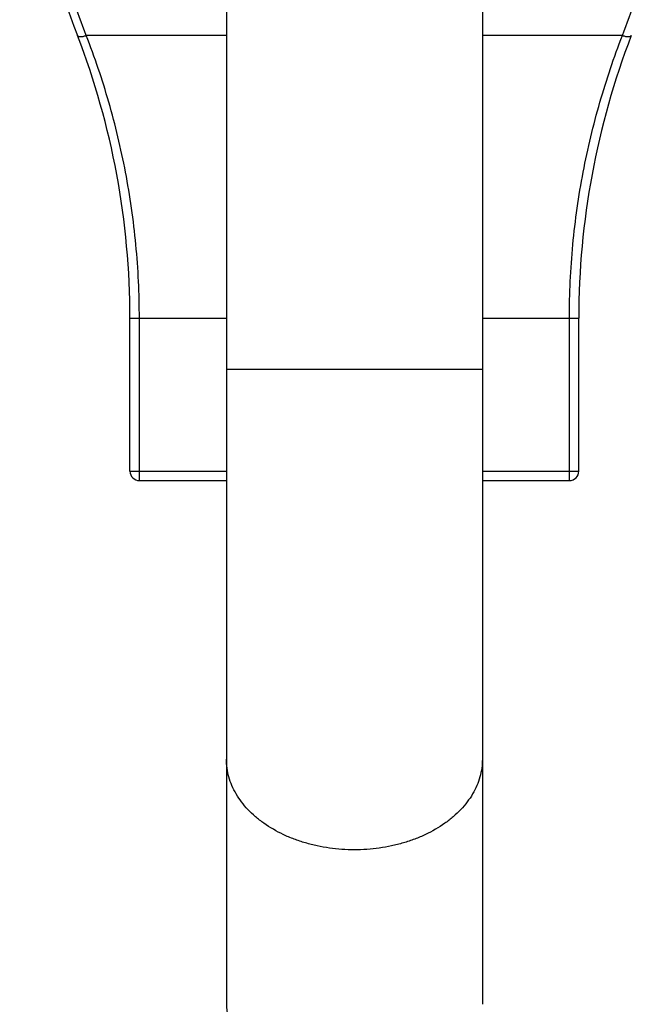
# Model space of a CAD drawing. Units: inches. Extents: x 0 to 11, y 0 to 8.5.
# Drawn here: x 4.7 to 5.5, y 4.7 to 5.9 of the extents above; entities that cross this region are included whole.
import ezdxf

# ---------------------------------------------------------------- set-up
doc = ezdxf.new("R2010")
doc.units = ezdxf.units.IN
doc.header["$LTSCALE"] = 0.605
doc.header["$MEASUREMENT"] = 0
doc.layers.add('ALL_ASSEMBLY_MEMBERS', color=7, linetype='CONTINUOUS')

msp = doc.modelspace()

# ---------------------------------------------------------------- linework, layer by layer
at = {"layer": 'ALL_ASSEMBLY_MEMBERS', "color": 7, "linetype": 'CONTINUOUS'}
for p, q in [((4.9894, 6.2108), (4.9894, 4.7266)), ((5.2941, 6.2108), (5.2941, 4.7265)), ((4.8746, 5.361), (4.8746, 5.5429)), ((5.4089, 5.361), (5.4089, 5.5429)), ((4.8858, 5.3497), (4.9894, 5.3497)), ((5.2941, 5.3497), (5.3977, 5.3497))]:
    msp.add_line(p, q, dxfattribs=at)
at = {"layer": 'ALL_ASSEMBLY_MEMBERS', "color": 9, "linetype": 'CONTINUOUS'}
for p, q in [((4.9894, 5.8795), (4.8226, 5.8795)), ((5.4609, 5.8795), (5.2941, 5.8795)), ((4.8746, 5.5429), (4.9894, 5.5429)), ((4.8858, 5.3497), (4.8858, 5.5429)), ((5.2941, 5.5429), (5.4089, 5.5429)), ((5.3977, 5.3497), (5.3977, 5.5429)), ((5.2941, 5.4821), (4.9894, 5.4821)), ((4.8746, 5.361), (4.9894, 5.361)), ((5.2941, 5.361), (5.4089, 5.361))]:
    msp.add_line(p, q, dxfattribs=at)
at = {"layer": 'ALL_ASSEMBLY_MEMBERS', "color": 7, "linetype": 'CONTINUOUS'}
for centre, radius, start, end in [((5.7746, 6.2497), 1.0312, 180, 201.0395), ((3.9371, 5.5429), 0.9375, 0, 21.0395), ((6.3464, 5.5429), 0.9375, 158.9605, 180), ((4.8858, 5.361), 0.0112, 180, 270), ((5.3977, 5.361), 0.0112, 270, 360), ((5.0662, 4.7266), 0.0768, 180.0281, 190.4917)]:
    msp.add_arc(centre, radius, start, end, dxfattribs=at)
at = {"layer": 'ALL_ASSEMBLY_MEMBERS', "color": 9, "linetype": 'CONTINUOUS'}
for points, knots in [([(4.8226, 5.8795), (4.8116, 5.9082), (4.7921, 5.9672), (4.7707, 6.0588), (4.7575, 6.1535), (4.7546, 6.2176), (4.7546, 6.2497)], [0, 0, 0, 0, 0.243362, 0.492156, 0.744991, 1, 1, 1, 1]), ([(5.4609, 5.8795), (5.4718, 5.9082), (5.4914, 5.9672), (5.5128, 6.0588), (5.526, 6.1535), (5.5289, 6.2176), (5.5289, 6.2497)], [0, 0, 0, 0, 0.243362, 0.492156, 0.744991, 1, 1, 1, 1]), ([(4.8121, 5.8795), (4.8121, 5.8794), (4.8122, 5.8792), (4.8125, 5.8789), (4.8128, 5.8787), (4.8132, 5.8785), (4.8137, 5.8784), (4.8145, 5.8782), (4.8156, 5.8781), (4.8172, 5.8782), (4.8189, 5.8785), (4.8207, 5.8789), (4.8219, 5.8793), (4.8226, 5.8795)], [0, 0, 0, 0, 0.030989, 0.063938, 0.100296, 0.141084, 0.186947, 0.238161, 0.35661, 0.495414, 0.651751, 0.821793, 1, 1, 1, 1]), ([(4.8858, 5.5429), (4.8858, 5.5576), (4.8851, 5.5869), (4.882, 5.6306), (4.8768, 5.674), (4.8697, 5.7168), (4.8606, 5.7588), (4.8462, 5.8135), (4.8327, 5.8535), (4.8226, 5.8795)], [0, 0, 0, 0, 0.127618, 0.255012, 0.381835, 0.507849, 0.632847, 0.75666, 1, 1, 1, 1]), ([(5.3977, 5.5429), (5.3977, 5.5576), (5.3984, 5.5869), (5.4015, 5.6306), (5.4066, 5.674), (5.4138, 5.7168), (5.4228, 5.7588), (5.4373, 5.8135), (5.4508, 5.8535), (5.4609, 5.8795)], [0, 0, 0, 0, 0.127618, 0.255012, 0.381835, 0.507849, 0.632847, 0.75666, 1, 1, 1, 1]), ([(5.4609, 5.8795), (5.4616, 5.8793), (5.4628, 5.8789), (5.4646, 5.8785), (5.4663, 5.8782), (5.4678, 5.8781), (5.469, 5.8782), (5.4698, 5.8784), (5.4703, 5.8785), (5.4707, 5.8787), (5.471, 5.8789), (5.4713, 5.8792), (5.4714, 5.8794), (5.4714, 5.8795)], [0, 0, 0, 0, 0.178207, 0.348249, 0.504586, 0.64339, 0.761839, 0.813053, 0.858916, 0.899704, 0.936062, 0.969011, 1, 1, 1, 1]), ([(5.1417, 4.9104), (5.1368, 4.9104), (5.1268, 4.9107), (5.112, 4.9122), (5.0976, 4.9148), (5.0835, 4.9184), (5.07, 4.9229), (5.0531, 4.93), (5.0376, 4.9389), (5.024, 4.9495), (5.015, 4.958), (5.0073, 4.9671), (5.0009, 4.9766), (4.9958, 4.9866), (4.9921, 4.9969), (4.9899, 5.0074), (4.9894, 5.0145), (4.9894, 5.0181)], [0, 0, 0, 0, 0.072606, 0.144951, 0.216584, 0.287179, 0.356466, 0.424192, 0.55398, 0.615899, 0.675732, 0.733532, 0.789437, 0.84368, 0.896579, 0.948534, 1, 1, 1, 1]), ([(5.2941, 5.0181), (5.2941, 5.0145), (5.2936, 5.0074), (5.2914, 4.9969), (5.2877, 4.9866), (5.2826, 4.9766), (5.2762, 4.9671), (5.2685, 4.958), (5.2595, 4.9495), (5.2459, 4.9389), (5.2304, 4.93), (5.2135, 4.9229), (5.2, 4.9184), (5.1859, 4.9148), (5.1714, 4.9122), (5.1567, 4.9107), (5.1467, 4.9104), (5.1417, 4.9104)], [0, 0, 0, 0, 0.051466, 0.103421, 0.15632, 0.210563, 0.266468, 0.324268, 0.384101, 0.44602, 0.575808, 0.643534, 0.712821, 0.783416, 0.855049, 0.927394, 1, 1, 1, 1])]:
    msp.add_open_spline(points, degree=3, knots=knots, dxfattribs=at)

doc.saveas('drawing.dxf')
